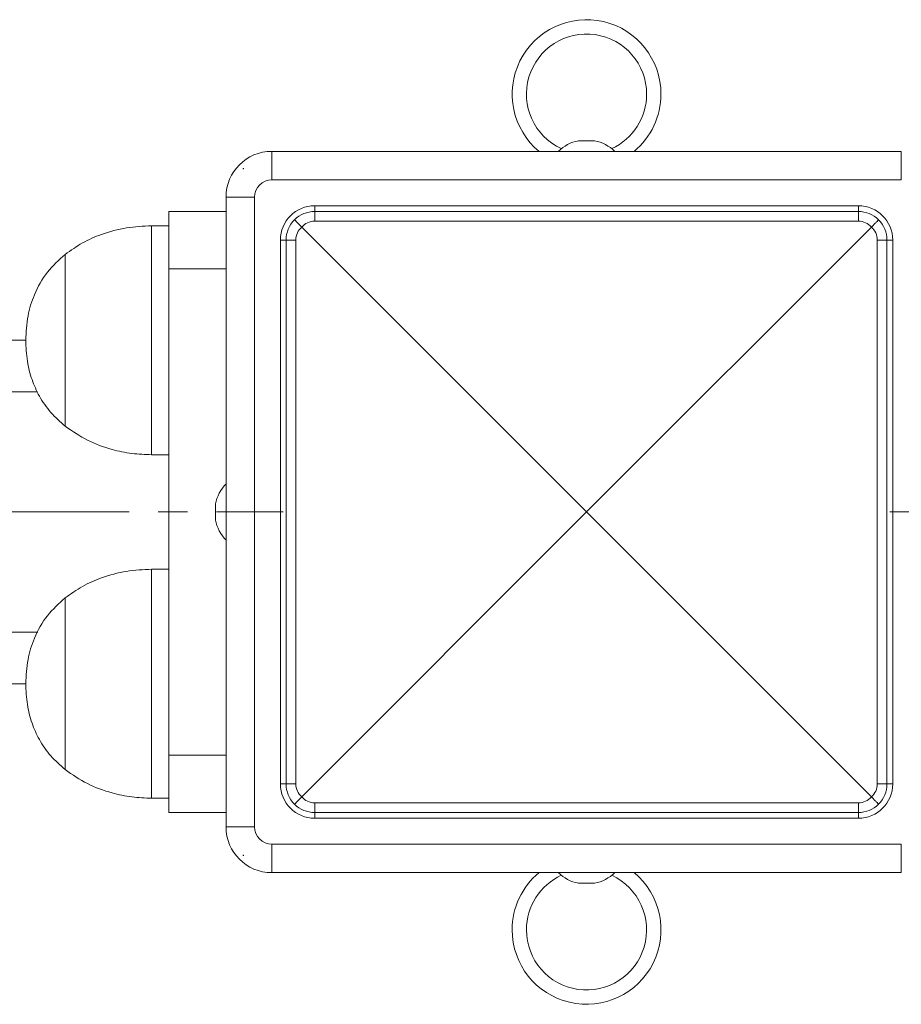
# Model space of a CAD drawing. Units: millimetres. Extents: x -3113 to 3607, y -2188 to 2564.
# Drawn here: x -1384 to -1230, y 229 to 401 of the extents above; entities that cross this region are included whole.
import ezdxf

# ---------------------------------------------------------------- set-up
doc = ezdxf.new("R2010")
doc.units = ezdxf.units.MM
doc.linetypes.add('CENTERX2', pattern=[20.32, 12.7, -2.54, 2.54, -2.54])
doc.layers.add('标注层', color=7, linetype='Continuous')

msp = doc.modelspace()

# ---------------------------------------------------------------- linework, layer by layer
at = {"color": 7, "linetype": 'Continuous', "lineweight": 15}
for p, q in [((-1286.22, 379.73), (-1284.82, 379.73)), ((-1284.82, 379.73), (-1283.42, 379.73)), ((-1339.82, 377.87), (-1339.82, 372.87)), ((-1339.82, 377.87), (-1229.82, 377.87)), ((-1229.82, 377.87), (-1229.82, 372.87)), ((-1344.82, 374.87), (-1344.82, 374.77)), ((-1344.72, 374.87), (-1344.82, 374.87)), ((-1229.82, 372.87), (-1339.82, 372.87)), ((-1342.82, 369.87), (-1347.82, 369.87)), ((-1347.82, 259.87), (-1347.82, 369.87)), ((-1342.82, 369.87), (-1342.82, 259.87)), ((-1332.32, 368.37), (-1332.32, 367.37)), ((-1332.32, 368.37), (-1237.32, 368.37)), ((-1237.32, 368.37), (-1237.32, 367.37)), ((-1357.82, 367.37), (-1347.82, 367.37)), ((-1357.82, 357.37), (-1357.82, 367.37)), ((-1332.32, 367.37), (-1332.32, 365.67)), ((-1332.32, 367.37), (-1237.32, 367.37)), ((-1237.32, 367.37), (-1237.32, 365.67)), ((-1357.82, 364.87), (-1360.82, 364.87)), ((-1237.32, 365.67), (-1332.32, 365.67)), ((-1334.58, 364.64), (-1284.82, 314.87)), ((-1284.82, 314.87), (-1235.05, 364.64)), ((-1338.32, 267.37), (-1338.32, 362.37)), ((-1338.32, 362.37), (-1337.32, 362.37)), ((-1337.32, 362.37), (-1335.62, 362.37)), ((-1337.32, 267.37), (-1337.32, 362.37)), ((-1335.62, 362.37), (-1335.62, 267.37)), ((-1234.02, 267.37), (-1234.02, 362.37)), ((-1234.02, 362.37), (-1232.32, 362.37)), ((-1232.32, 362.37), (-1232.32, 267.37)), ((-1231.32, 362.37), (-1232.32, 362.37)), ((-1231.32, 362.37), (-1231.32, 267.37)), ((-1375.93, 359.87), (-1375.93, 344.87)), ((-1375.93, 359.87), (-1375.93, 344.87)), ((-1357.82, 357.37), (-1347.82, 357.37)), ((-1357.82, 272.37), (-1357.82, 357.37)), ((-1382.82, 344.87), (-1544.83, 344.87)), ((-1375.93, 344.87), (-1375.93, 329.87)), ((-1375.93, 344.87), (-1375.93, 329.87)), ((-1380.76, 335.87), (-1841.82, 335.87)), ((-1360.82, 324.87), (-1357.82, 324.87)), ((-1349.68, 314.87), (-1349.68, 316.27)), ((-1349.68, 313.47), (-1349.68, 314.87)), ((-1284.82, 314.87), (-1334.58, 265.1)), ((-1235.05, 265.1), (-1284.82, 314.87)), ((-1357.82, 304.87), (-1360.82, 304.87)), ((-1375.93, 299.87), (-1375.93, 284.87)), ((-1375.93, 299.87), (-1375.93, 284.87)), ((-1841.82, 293.87), (-1380.69, 293.87)), ((-1544.83, 284.87), (-1382.82, 284.87)), ((-1375.93, 284.87), (-1375.93, 269.87)), ((-1375.93, 284.87), (-1375.93, 269.87)), ((-1357.82, 272.37), (-1347.82, 272.37)), ((-1357.82, 262.37), (-1357.82, 272.37)), ((-1337.32, 267.37), (-1338.32, 267.37)), ((-1337.32, 267.37), (-1335.62, 267.37)), ((-1234.02, 267.37), (-1232.32, 267.37)), ((-1232.32, 267.37), (-1231.32, 267.37)), ((-1360.82, 264.87), (-1357.82, 264.87)), ((-1332.32, 264.07), (-1237.32, 264.07)), ((-1332.32, 264.07), (-1332.32, 262.37)), ((-1237.32, 264.07), (-1237.32, 262.37)), ((-1347.82, 262.37), (-1357.82, 262.37)), ((-1357.82, 262.37), (-1347.82, 262.37)), ((-1237.32, 262.37), (-1332.32, 262.37)), ((-1332.32, 262.37), (-1332.32, 261.37)), ((-1237.32, 262.37), (-1237.32, 261.37)), ((-1342.82, 259.87), (-1347.82, 259.87)), ((-1237.32, 261.37), (-1332.32, 261.37)), ((-1339.82, 256.87), (-1229.82, 256.87)), ((-1339.82, 256.87), (-1339.82, 251.87)), ((-1229.82, 256.87), (-1229.82, 251.87)), ((-1344.82, 254.97), (-1344.82, 254.87)), ((-1344.82, 254.87), (-1344.72, 254.87)), ((-1229.82, 251.87), (-1339.82, 251.87)), ((-1284.82, 250.01), (-1286.22, 250.01)), ((-1283.42, 250.01), (-1284.82, 250.01))]:
    msp.add_line(p, q, dxfattribs=at)
at = {"color": 8, "linetype": 'Continuous', "lineweight": 15}
for p, q in [((-1360.82, 364.87), (-1360.82, 344.87)), ((-1360.82, 344.87), (-1360.82, 324.87)), ((-1360.82, 304.87), (-1360.82, 284.87)), ((-1360.82, 284.87), (-1360.82, 264.87))]:
    msp.add_line(p, q, dxfattribs=at)
at = {"color": 7, "linetype": 'Continuous', "lineweight": 15}
for centre, radius, start, end in [((-1284.82, 387.87), 13, 0, 230.2849), ((-1284.82, 387.87), 10.5, 0, 245.1798), ((-1284.82, 387.87), 10.5, 294.8202, 0), ((-1284.82, 387.87), 13, 309.7151, 0), ((-1284.82, 372.76), 7.11, 101.3508, 134.0416), ((-1284.82, 372.76), 7.11, 45.9584, 78.6492), ((-1339.82, 369.87), 8, 90, 180), ((-1339.82, 369.87), 3, 90, 180), ((-1332.32, 362.37), 6, 90, 180), ((-1237.32, 362.37), 6, 0, 90), ((-1332.32, 362.37), 5, 90, 135), ((-1237.32, 362.37), 5, 45, 90), ((-1332.32, 362.37), 5, 135, 180), ((-1332.32, 362.67), 3, 90, 139.0722), ((-1237.32, 362.67), 3, 40.9278, 90), ((-1237.32, 362.37), 5, 0, 45), ((-1332.62, 362.37), 3, 130.9278, 180), ((-1237.02, 362.37), 3, 0, 49.0722), ((-1342.7, 314.87), 7.11, 135.9584, 168.6492), ((-1342.7, 314.87), 7.11, 191.3508, 224.0416), ((-1332.32, 267.37), 6, 180, 270), ((-1332.32, 267.37), 5, 180, 225), ((-1332.62, 267.37), 3, 180, 229.0722), ((-1237.32, 267.37), 6, 270, 0), ((-1237.02, 267.37), 3, 310.9278, 0), ((-1237.32, 267.37), 5, 315, 0), ((-1332.32, 267.07), 3, 220.9278, 270), ((-1237.32, 267.07), 3, 270, 319.0722), ((-1332.32, 267.37), 5, 225, 270), ((-1237.32, 267.37), 5, 270, 315), ((-1339.82, 259.87), 8, 180, 270), ((-1339.82, 259.87), 3, 180, 270), ((-1284.82, 241.87), 13, 180, 50.2849), ((-1284.82, 241.87), 13, 129.7151, 180), ((-1284.82, 241.87), 10.5, 180, 65.1798), ((-1284.82, 241.87), 10.5, 114.8202, 180), ((-1284.82, 256.98), 7.11, 225.9584, 258.6492), ((-1284.82, 256.98), 7.11, 281.3508, 314.0416)]:
    msp.add_arc(centre, radius, start, end, dxfattribs=at)
for points, knots in [([(-1360.82, 364.87), (-1362.29, 364.8), (-1365.27, 364.65), (-1369.34, 363.54), (-1372.97, 361.98), (-1374.94, 360.57), (-1375.93, 359.87)], [0, 0, 0, 0, 0.271823, 0.552686, 0.775927, 1, 1, 1, 1]), ([(-1335.85, 365.9), (-1335.85, 365.9), (-1335.85, 365.9), (-1335.84, 365.89), (-1335.73, 365.79), (-1335.45, 365.5), (-1335.05, 365.11), (-1334.74, 364.79), (-1334.58, 364.64)], [0, 0, 0, 0, 0.0085427, 0.0789785, 0.3096448, 0.5400151, 0.7700077, 1, 1, 1, 1]), ([(-1235.05, 364.64), (-1234.89, 364.79), (-1234.58, 365.11), (-1234.18, 365.5), (-1233.9, 365.79), (-1233.79, 365.89), (-1233.78, 365.9), (-1233.78, 365.9), (-1233.78, 365.9)], [0, 0, 0, 0, 0.2299923, 0.4599849, 0.6903552, 0.9210215, 0.9914573, 1, 1, 1, 1]), ([(-1375.93, 359.87), (-1377.01, 358.88), (-1379.23, 356.86), (-1381.36, 353.08), (-1382.61, 349.01), (-1382.75, 346.29), (-1382.82, 344.87)], [0, 0, 0, 0, 0.256824, 0.52401, 0.750221, 1, 1, 1, 1]), ([(-1382.82, 344.87), (-1382.76, 343.65), (-1382.67, 341.32), (-1381.82, 338.02), (-1380.46, 334.97), (-1378.53, 332.18), (-1376.79, 330.63), (-1375.93, 329.87)], [0, 0, 0, 0, 0.213601, 0.409236, 0.592447, 0.798714, 1, 1, 1, 1]), ([(-1375.93, 329.87), (-1374.66, 328.99), (-1372.13, 327.24), (-1368.09, 325.81), (-1364.3, 325), (-1361.97, 324.91), (-1360.82, 324.87)], [0, 0, 0, 0, 0.284865, 0.5681, 0.787315, 1, 1, 1, 1]), ([(-1360.82, 304.87), (-1362.29, 304.8), (-1365.27, 304.65), (-1369.34, 303.54), (-1372.97, 301.98), (-1374.94, 300.57), (-1375.93, 299.87)], [0, 0, 0, 0, 0.271823, 0.552685, 0.775927, 1, 1, 1, 1]), ([(-1375.93, 299.87), (-1377.01, 298.88), (-1379.23, 296.86), (-1381.36, 293.08), (-1382.61, 289.01), (-1382.75, 286.29), (-1382.82, 284.87)], [0, 0, 0, 0, 0.256824, 0.52401, 0.750221, 1, 1, 1, 1]), ([(-1382.82, 284.87), (-1382.76, 283.65), (-1382.67, 281.32), (-1381.82, 278.02), (-1380.46, 274.97), (-1378.53, 272.18), (-1376.79, 270.63), (-1375.93, 269.87)], [0, 0, 0, 0, 0.213601, 0.409236, 0.592447, 0.798714, 1, 1, 1, 1]), ([(-1375.93, 269.87), (-1374.66, 268.99), (-1372.13, 267.24), (-1368.09, 265.81), (-1364.3, 265), (-1361.97, 264.91), (-1360.82, 264.87)], [0, 0, 0, 0, 0.284865, 0.5681, 0.787315, 1, 1, 1, 1]), ([(-1335.85, 263.83), (-1335.85, 263.83), (-1335.85, 263.83), (-1335.84, 263.85), (-1335.73, 263.95), (-1335.45, 264.24), (-1335.05, 264.63), (-1334.74, 264.95), (-1334.58, 265.1)], [0, 0, 0, 0, 0.0085427, 0.0789785, 0.3096448, 0.5400151, 0.7700077, 1, 1, 1, 1]), ([(-1235.05, 265.1), (-1234.89, 264.95), (-1234.58, 264.63), (-1234.18, 264.24), (-1233.9, 263.95), (-1233.79, 263.85), (-1233.78, 263.83), (-1233.78, 263.83), (-1233.78, 263.83)], [0, 0, 0, 0, 0.2299923, 0.4599849, 0.6903552, 0.9210215, 0.9914573, 1, 1, 1, 1])]:
    msp.add_open_spline(points, degree=3, knots=knots, dxfattribs=at)
at = {"layer": '标注层', "linetype": 'CENTERX2', "lineweight": 0, "ltscale": 2}
for p, q in [((-1877.82, 314.87), (-1337.82, 314.87)), ((-691.82, 314.87), (-1231.82, 314.87))]:
    msp.add_line(p, q, dxfattribs=at)

doc.saveas('drawing.dxf')
